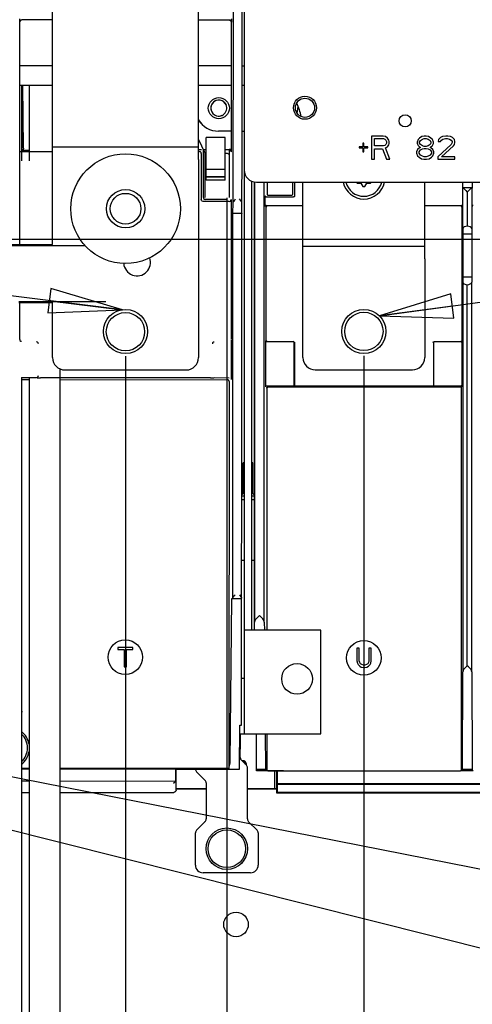
# Model space of a CAD drawing. Units: millimetres. Extents: x 0 to 594, y 0 to 420.
# Drawn here: x 275 to 305, y 295 to 359 of the extents above; entities that cross this region are included whole.
import ezdxf

# ---------------------------------------------------------------- set-up
doc = ezdxf.new("R2010")
doc.units = ezdxf.units.MM
doc.header["$LTSCALE"] = 32.67
doc.layers.get('0').update_dxf_attribs({"linetype": 'CONTINUOUS'})
for name, color, linetype in [('0004___ALL_AXES_PRT', 7, 'CONTINUOUS'), ('002___PRT_ALL_AXES', 7, 'CONTINUOUS'), ('01___PRT_ALL_DTM_PLN', 7, 'CONTINUOUS'), ('02___PRT_ALL_AXES', 7, 'CONTINUOUS'), ('CHAMFERS', 7, 'CONTINUOUS'), ('DATUM', 7, 'CONTINUOUS'), ('DRAFTS', 7, 'CONTINUOUS'), ('ECAD_CPA155260225245-ODD_I_____', 7, 'CONTINUOUS'), ('ROUNDS', 7, 'CONTINUOUS')]:
    doc.layers.add(name, color=color, linetype=linetype)
doc.styles.get("Standard").update_dxf_attribs({"font": 'txt', "width": 0.8})
doc.dimstyles.new('DIMSTYLE_2', dxfattribs={"dimtxt": 4, "dimasz": 4.8, "dimexe": 3.2, "dimexo": 1.6, "dimgap": 1, "dimtad": 0, "dimtih": 1, "dimtoh": 1, "dimdec": 0, "dimlfac": 4, "dimzin": 0, "dimdsep": 46, "dimtxsty": 'STANDARD', "dimblk": 'CLOSED', "dimblk1": 'CLOSED', "dimblk2": 'CLOSED', "dimcen": 0.09, "dimadec": 1, "dimazin": 0, "dimtp": 0.1, "dimtm": 0.1, "dimtfac": 1, "dimtdec": 0, "dimtofl": 0, "dimtmove": 0, "dimatfit": 3, "dimldrblk": 'CLOSED', "dimfxl": 1, "dimtolj": 1, "dimtzin": 0, "dimarcsym": 0})
doc.dimstyles.new('DIMSTYLE_3', dxfattribs={"dimtxt": 4, "dimasz": 4.8, "dimexe": 3.2, "dimexo": 1.6, "dimgap": 1, "dimtad": 0, "dimtih": 1, "dimtoh": 1, "dimdec": 1, "dimlfac": 4, "dimzin": 0, "dimdsep": 46, "dimtxsty": 'STANDARD', "dimblk": 'CLOSED', "dimblk1": 'CLOSED', "dimblk2": 'CLOSED', "dimcen": 0.09, "dimadec": 1, "dimazin": 0, "dimtp": 0.1, "dimtm": 0.1, "dimtfac": 1, "dimtdec": 1, "dimtofl": 0, "dimtmove": 0, "dimatfit": 3, "dimldrblk": 'CLOSED', "dimfxl": 1, "dimtolj": 1, "dimtzin": 0, "dimarcsym": 0})
doc.dimstyles.new('DIMSTYLE_4', dxfattribs={"dimtxt": 4, "dimasz": 4.8, "dimexe": 3.2, "dimexo": 1.6, "dimgap": 1, "dimtad": 0, "dimtih": 1, "dimtoh": 1, "dimdec": 1, "dimlfac": 4, "dimzin": 0, "dimdsep": 46, "dimtxsty": 'STANDARD', "dimblk": 'CLOSED', "dimblk1": 'CLOSED', "dimblk2": 'CLOSED', "dimcen": 0.09, "dimadec": 1, "dimazin": 0, "dimtp": 0.1, "dimtm": 0.1, "dimtfac": 1, "dimtdec": 1, "dimtofl": 0, "dimtmove": 0, "dimatfit": 3, "dimldrblk": 'CLOSED', "dimfxl": 1, "dimtolj": 1, "dimtzin": 0, "dimarcsym": 0})
doc.dimstyles.get("Standard").update_dxf_attribs({"dimtxt": 4, "dimasz": 4.8, "dimexe": 3.2, "dimexo": 1.6, "dimtad": 0, "dimtih": 1, "dimtoh": 1, "dimdec": 1, "dimzin": 0, "dimdsep": 46, "dimtxsty": 'STANDARD', "dimblk": 'CLOSED', "dimblk1": 'CLOSED', "dimblk2": 'CLOSED', "dimcen": 0.09, "dimadec": 1, "dimazin": 0, "dimtol": 1, "dimtp": 0.1, "dimtm": 0.1, "dimtfac": 1, "dimtdec": 1, "dimtofl": 0, "dimtmove": 0, "dimatfit": 3, "dimldrblk": 'CLOSED', "dimfxl": 1, "dimtolj": 1, "dimtzin": 0, "dimarcsym": 0})

# ---------------------------------------------------------------- blocks, each defined once
blk = doc.blocks.new('*D7')
at = {"color": 2, "linetype": 'CONTINUOUS'}
blk.add_line((267.671, 336.739), (267.671, 188.235), dxfattribs=at)
at = {"color": 2, "linetype": 'CONTINUOUS', "insert": (265.671, 179.835), "char_height": 4, "width": 16, "attachment_point": 3, "rotation": 90, "line_spacing_factor": 0.9}
blk.add_mtext('126\\P[5.0]', dxfattribs=at)
blk = doc.blocks.new('_CLOSED')
at = {"color": 0, "linetype": 'BYBLOCK'}
for p, q in [((0, 0), (-1, 0.167)), ((-1, 0.167), (-1, -0.167)), ((-1, -0.167), (0, 0)), ((-1, 0), (0, 0))]:
    blk.add_line(p, q, dxfattribs=at)
blk = doc.blocks.new('*D8')
at = {"color": 2, "linetype": 'CONTINUOUS'}
blk.add_line((282.096, 336.741), (282.096, 208.235), dxfattribs=at)
at = {"color": 2, "linetype": 'CONTINUOUS', "insert": (280.096, 199.835), "char_height": 4, "width": 16, "attachment_point": 3, "rotation": 90, "line_spacing_factor": 0.9}
blk.add_mtext('184\\P[7.2]', dxfattribs=at)
blk = doc.blocks.new('*D9')
at = {"color": 2, "linetype": 'CONTINUOUS'}
blk.add_line((297.638, 336.748), (297.638, 188.235), dxfattribs=at)
at = {"color": 2, "linetype": 'CONTINUOUS', "insert": (295.638, 186.235), "char_height": 4, "width": 16, "attachment_point": 3, "rotation": 90, "line_spacing_factor": 0.9}
blk.add_mtext('245.8\\P[9.7]', dxfattribs=at)
blk = doc.blocks.new('*D10')
at = {"color": 2, "linetype": 'CONTINUOUS'}
blk.add_line((311.138, 336.748), (311.138, 208.235), dxfattribs=at)
at = {"color": 2, "linetype": 'CONTINUOUS', "insert": (309.138, 206.235), "char_height": 4, "width": 16, "attachment_point": 3, "rotation": 90, "line_spacing_factor": 0.9}
blk.add_mtext('299.8\\P[12]', dxfattribs=at)
blk = doc.blocks.new('*D11')
at = {"color": 2, "linetype": 'CONTINUOUS'}
blk.add_line((324.638, 336.748), (324.638, 188.235), dxfattribs=at)
at = {"color": 2, "linetype": 'CONTINUOUS', "insert": (322.638, 176.635), "char_height": 4, "width": 19.2, "attachment_point": 3, "rotation": 90, "line_spacing_factor": 0.9}
blk.add_mtext('354\\P[13.9]', dxfattribs=at)

msp = doc.modelspace()

# ---------------------------------------------------------------- linework, layer by layer
at = {"color": 3, "linetype": 'CONTINUOUS'}
for p, q in [((277.333, 349.54), (277.333, 368.536)), ((286.858, 349.54), (286.858, 368.53)), ((289.689, 355.641), (289.83, 355.641)), ((289.689, 355.639), (289.83, 355.639)), ((289.686, 351.391), (289.83, 351.391)), ((289.686, 351.389), (289.83, 351.389)), ((286.858, 350.34), (277.333, 350.34)), ((289.83, 348.816), (289.83, 312.141)), ((293.669, 343.07), (293.669, 348.066)), ((301.607, 343.07), (301.607, 348.066)), ((301.607, 343.87), (293.669, 343.87)), ((289.763, 329.798), (289.83, 329.798)), ((289.83, 329.79), (289.763, 329.79)), ((289.83, 329.789), (289.763, 329.789)), ((289.83, 329.781), (289.763, 329.781)), ((290.305, 329.798), (290.388, 329.798)), ((290.388, 329.79), (290.305, 329.79)), ((290.388, 329.789), (290.305, 329.789)), ((290.388, 329.781), (290.305, 329.781)), ((294.83, 318.891), (289.83, 318.891)), ((294.83, 312.141), (294.83, 318.891)), ((289.665, 315.766), (289.83, 315.766)), ((289.58, 312.141), (294.83, 312.141))]:
    msp.add_line(p, q, dxfattribs=at)
at = {"color": 7, "linetype": 'CONTINUOUS'}
for p, q in [((289.124, 346.754), (289.137, 368.528)), ((289.664, 312.714), (289.696, 368.528)), ((275.193, 350.061), (275.198, 358.51)), ((275.195, 358.607), (275.195, 358.701)), ((275.195, 358.549), (275.195, 358.607)), ((275.196, 358.52), (275.195, 358.549)), ((277.333, 358.633), (275.321, 358.635)), ((288.879, 358.627), (286.858, 358.628)), ((288.996, 350.053), (289.001, 358.501)), ((275.195, 354.391), (277.333, 354.391)), ((275.3, 354.391), (275.3, 349.46)), ((275.376, 350.338), (275.378, 354.391)), ((275.437, 350.276), (275.388, 354.391)), ((275.8, 354.391), (275.8, 349.459)), ((286.858, 354.391), (288.999, 354.391)), ((289.688, 354.391), (289.83, 354.391)), ((287.291, 349.952), (286.858, 350.868)), ((298.142, 351.066), (298.142, 349.566)), ((298.892, 351.066), (298.142, 351.066)), ((298.33, 350.428), (298.33, 350.906)), ((298.33, 350.906), (298.923, 350.906)), ((299.048, 351.034), (298.892, 351.066)), ((298.923, 350.906), (299.017, 350.875)), ((299.017, 350.875), (299.08, 350.811)), ((299.173, 350.938), (299.048, 351.034)), ((299.08, 350.811), (299.111, 350.715)), ((299.267, 350.811), (299.173, 350.938)), ((299.298, 350.715), (299.267, 350.811)), ((301.173, 350.843), (301.111, 350.683)), ((301.267, 350.938), (301.173, 350.843)), ((301.423, 351.034), (301.267, 350.938)), ((301.33, 350.779), (301.455, 350.875)), ((301.58, 351.066), (301.423, 351.034)), ((301.455, 350.875), (301.58, 350.906)), ((301.705, 351.066), (301.58, 351.066)), ((301.58, 350.906), (301.705, 350.906)), ((301.861, 351.034), (301.705, 351.066)), ((301.705, 350.906), (301.83, 350.875)), ((301.83, 350.875), (301.955, 350.779)), ((302.017, 350.938), (301.861, 351.034)), ((302.111, 350.843), (302.017, 350.938)), ((302.173, 350.683), (302.111, 350.843)), ((302.517, 350.843), (302.486, 350.715)), ((302.642, 350.97), (302.517, 350.843)), ((302.767, 351.034), (302.642, 350.97)), ((302.642, 350.715), (302.705, 350.811)), ((302.705, 350.811), (302.798, 350.875)), ((302.986, 351.066), (302.767, 351.034)), ((302.798, 350.875), (302.955, 350.906)), ((302.955, 350.906), (303.08, 350.906)), ((303.111, 351.066), (302.986, 351.066)), ((303.08, 350.906), (303.236, 350.875)), ((303.298, 351.034), (303.111, 351.066)), ((303.236, 350.875), (303.33, 350.811)), ((303.423, 350.97), (303.298, 351.034)), ((303.33, 350.811), (303.392, 350.715)), ((303.548, 350.843), (303.423, 350.97)), ((303.58, 350.715), (303.548, 350.843)), ((275.314, 350.149), (275.8, 350.149)), ((286.858, 350.196), (287.044, 350.196)), ((287.172, 350.205), (287.349, 350.205)), ((287.173, 347.076), (287.174, 350.2)), ((288.599, 350.204), (288.845, 350.204)), ((288.996, 350.205), (288.845, 350.205)), ((288.845, 350.204), (288.848, 349.828)), ((288.845, 350.204), (288.996, 350.053)), ((297.33, 350.364), (297.33, 350.3)), ((297.58, 350.364), (297.33, 350.364)), ((297.33, 350.3), (297.58, 350.3)), ((297.58, 350.619), (297.58, 350.364)), ((297.642, 350.619), (297.58, 350.619)), ((297.58, 350.3), (297.58, 350.045)), ((297.642, 350.364), (297.642, 350.619)), ((297.892, 350.364), (297.642, 350.364)), ((297.642, 350.045), (297.642, 350.3)), ((297.642, 350.3), (297.892, 350.3)), ((297.892, 350.3), (297.892, 350.364)), ((298.923, 350.428), (298.33, 350.428)), ((298.33, 349.566), (298.33, 350.236)), ((298.33, 350.236), (298.861, 350.236)), ((298.861, 350.236), (299.111, 349.566)), ((299.017, 350.46), (298.923, 350.428)), ((299.08, 350.523), (299.017, 350.46)), ((299.048, 350.3), (299.173, 350.364)), ((299.33, 349.566), (299.048, 350.3)), ((299.111, 350.619), (299.08, 350.523)), ((299.111, 350.715), (299.111, 350.619)), ((299.173, 350.364), (299.267, 350.492)), ((299.267, 350.492), (299.298, 350.587)), ((299.298, 350.587), (299.298, 350.715)), ((301.142, 350.204), (301.08, 350.045)), ((301.111, 350.683), (301.111, 350.587)), ((301.111, 350.587), (301.173, 350.46)), ((301.267, 350.3), (301.142, 350.204)), ((301.173, 350.46), (301.267, 350.364)), ((301.236, 350.045), (301.33, 350.172)), ((301.267, 350.683), (301.33, 350.779)), ((301.267, 350.619), (301.267, 350.683)), ((301.33, 350.523), (301.267, 350.619)), ((301.267, 350.364), (301.33, 350.332)), ((301.33, 350.332), (301.267, 350.3)), ((301.455, 350.428), (301.33, 350.523)), ((301.33, 350.172), (301.455, 350.236)), ((301.58, 350.396), (301.455, 350.428)), ((301.455, 350.236), (301.58, 350.268)), ((301.705, 350.396), (301.58, 350.396)), ((301.58, 350.268), (301.705, 350.268)), ((301.83, 350.428), (301.705, 350.396)), ((301.705, 350.268), (301.83, 350.236)), ((301.955, 350.523), (301.83, 350.428)), ((301.83, 350.236), (301.955, 350.172)), ((301.955, 350.779), (302.017, 350.683)), ((302.017, 350.619), (301.955, 350.523)), ((301.955, 350.332), (302.017, 350.364)), ((302.017, 350.3), (301.955, 350.332)), ((301.955, 350.172), (302.048, 350.045)), ((302.017, 350.683), (302.017, 350.619)), ((302.017, 350.364), (302.111, 350.46)), ((302.142, 350.204), (302.017, 350.3)), ((302.111, 350.46), (302.173, 350.587)), ((302.205, 350.045), (302.142, 350.204)), ((302.173, 350.587), (302.173, 350.683)), ((303.33, 350.523), (302.455, 349.726)), ((302.486, 350.715), (302.642, 350.715)), ((302.705, 349.726), (303.486, 350.428)), ((303.392, 350.651), (303.33, 350.523)), ((303.392, 350.715), (303.392, 350.651)), ((303.486, 350.428), (303.548, 350.523)), ((303.548, 350.523), (303.58, 350.651)), ((303.58, 350.651), (303.58, 350.715)), ((275.193, 350.061), (275.198, 350.072)), ((275.194, 344), (275.198, 350.061)), ((275.261, 350.072), (275.323, 350.073)), ((275.323, 350.073), (277.333, 350.071)), ((286.858, 350.066), (286.914, 350.066)), ((287.038, 349.941), (287.037, 346.941)), ((287.298, 347.076), (287.299, 349.952)), ((287.299, 349.952), (287.349, 349.952)), ((288.599, 349.952), (288.723, 349.952)), ((288.848, 349.828), (288.847, 347.076)), ((297.58, 350.045), (297.642, 350.045)), ((298.142, 349.566), (298.33, 349.566)), ((299.111, 349.566), (299.33, 349.566)), ((301.08, 350.045), (301.08, 349.949)), ((301.08, 349.949), (301.142, 349.789)), ((301.142, 349.789), (301.236, 349.694)), ((301.236, 349.949), (301.236, 350.045)), ((301.33, 349.821), (301.236, 349.949)), ((301.236, 349.694), (301.392, 349.598)), ((301.455, 349.758), (301.33, 349.821)), ((301.392, 349.598), (301.548, 349.566)), ((301.58, 349.726), (301.455, 349.758)), ((301.548, 349.566), (301.736, 349.566)), ((301.705, 349.726), (301.58, 349.726)), ((301.83, 349.758), (301.705, 349.726)), ((301.736, 349.566), (301.892, 349.598)), ((301.955, 349.821), (301.83, 349.758)), ((301.892, 349.598), (302.048, 349.694)), ((302.048, 349.949), (301.955, 349.821)), ((302.048, 350.045), (302.048, 349.949)), ((302.048, 349.694), (302.142, 349.789)), ((302.142, 349.789), (302.205, 349.949)), ((302.205, 349.949), (302.205, 350.045)), ((302.455, 349.726), (302.455, 349.566)), ((302.455, 349.566), (303.58, 349.566)), ((303.58, 349.726), (302.705, 349.726)), ((303.58, 349.566), (303.58, 349.726)), ((290.305, 348.142), (290.305, 318.891)), ((297.193, 348.004), (297.439, 348.004)), ((297.439, 348.004), (297.563, 347.79)), ((297.713, 347.79), (297.836, 348.004)), ((297.836, 348.004), (298.083, 348.004)), ((288.722, 346.951), (287.298, 346.951)), ((288.984, 346.938), (288.978, 337.822)), ((288.858, 346.815), (287.162, 346.816)), ((289.1, 346.012), (289.124, 346.741)), ((289.124, 346.741), (289.124, 346.754)), ((289.684, 346.753), (289.672, 346.788)), ((289.085, 320.973), (289.1, 346.012)), ((289.25, 346.051), (289.533, 346.051)), ((304.094, 344.698), (304.094, 341.898)), ((304.096, 344.698), (304.68, 344.698)), ((304.682, 344.698), (304.682, 341.898)), ((270.322, 343.948), (279.446, 343.948)), ((270.374, 344), (277.333, 344)), ((304.096, 341.898), (304.68, 341.898)), ((280.8, 340.28), (275.134, 340.28)), ((275.134, 340.228), (277.333, 340.228)), ((275.191, 337.83), (275.192, 340.228)), ((275.191, 337.83), (275.208, 337.767)), ((288.99, 337.585), (288.989, 335.426)), ((304.056, 334.732), (304.056, 337.739)), ((277.8, 335.924), (277.8, 290.001)), ((275.3, 335.344), (275.3, 284.098)), ((275.309, 335.344), (276.296, 335.344)), ((275.376, 335.211), (275.8, 335.21)), ((275.8, 335.344), (275.8, 290.001)), ((276.476, 335.333), (276.551, 335.333)), ((287.628, 335.326), (276.551, 335.333)), ((277.8, 335.209), (288.728, 335.203)), ((287.883, 335.337), (288.862, 335.336)), ((288.853, 335.078), (288.836, 335.141)), ((288.853, 335.078), (288.838, 309.884)), ((288.925, 310.298), (289.024, 320.951)), ((289.024, 320.951), (289.668, 320.951)), ((289.085, 320.973), (289.097, 321.009)), ((281.584, 317.758), (281.584, 317.625)), ((282.574, 317.758), (281.584, 317.758)), ((281.584, 317.625), (282.001, 317.625)), ((282.001, 317.625), (282, 316.508)), ((282.156, 316.508), (282.157, 317.625)), ((282.157, 317.625), (282.574, 317.625)), ((282.574, 317.625), (282.574, 317.758)), ((297.188, 317.709), (297.188, 316.884)), ((297.344, 317.709), (297.188, 317.709)), ((297.344, 316.884), (297.344, 317.709)), ((297.969, 317.709), (297.969, 316.884)), ((298.125, 317.709), (297.969, 317.709)), ((298.125, 316.884), (298.125, 317.709)), ((297.188, 316.884), (297.214, 316.751)), ((297.37, 316.778), (297.344, 316.884)), ((297.969, 316.884), (297.943, 316.778)), ((298.099, 316.751), (298.125, 316.884)), ((282, 316.508), (282.156, 316.508)), ((297.214, 316.751), (297.266, 316.645)), ((297.266, 316.645), (297.37, 316.538)), ((297.422, 316.698), (297.37, 316.778)), ((297.37, 316.538), (297.474, 316.485)), ((297.5, 316.645), (297.422, 316.698)), ((297.474, 316.485), (297.605, 316.459)), ((297.605, 316.618), (297.5, 316.645)), ((297.709, 316.618), (297.605, 316.618)), ((297.605, 316.459), (297.709, 316.459)), ((297.813, 316.645), (297.709, 316.618)), ((297.709, 316.459), (297.839, 316.485)), ((297.891, 316.698), (297.813, 316.645)), ((297.839, 316.485), (297.943, 316.538)), ((297.943, 316.778), (297.891, 316.698)), ((297.943, 316.538), (298.047, 316.645)), ((298.047, 316.645), (298.099, 316.751)), ((275.363, 313.572), (275.3, 313.572)), ((289.537, 309.84), (289.539, 312.714)), ((289.539, 312.714), (289.664, 312.714)), ((275.8, 309.887), (275.3, 309.888)), ((275.3, 309.861), (275.8, 309.861)), ((288.713, 309.88), (277.8, 309.886)), ((277.8, 309.86), (285.374, 309.855)), ((285.373, 309.066), (285.374, 309.855)), ((285.387, 309.842), (285.374, 309.855)), ((285.386, 308.467), (285.387, 309.842)), ((285.387, 309.842), (289.537, 309.84)), ((288.838, 309.884), (288.923, 310.224)), ((291.985, 309.731), (291.985, 308.898)), ((303.982, 309.738), (303.951, 309.738)), ((275.3, 309.072), (275.8, 309.072)), ((277.8, 309.071), (285.373, 309.066)), ((285.226, 308.919), (285.373, 309.066)), ((291.985, 308.898), (330.103, 308.898)), ((291.985, 308.898), (292.012, 308.871)), ((292.012, 308.334), (292.012, 308.871)), ((292.012, 308.871), (330.077, 308.871)), ((275.3, 308.322), (275.8, 308.322)), ((277.8, 308.321), (285.235, 308.316)), ((285.297, 308.333), (285.235, 308.316)), ((285.323, 308.353), (285.297, 308.333)), ((285.349, 308.379), (285.323, 308.353)), ((292.012, 308.334), (330.077, 308.334))]:
    msp.add_line(p, q, dxfattribs=at)
for points in [[(275.196, 358.51), (275.213, 358.572), (275.259, 358.618), (275.321, 358.635)], [(275.196, 358.51), (275.196, 358.512), (275.196, 358.52)], [(275.323, 358.635), (275.26, 358.618), (275.214, 358.572), (275.198, 358.51)], [(289.001, 358.501), (288.984, 358.564), (288.939, 358.61), (288.876, 358.627)], [(288.879, 358.627), (288.942, 358.61), (288.988, 358.564), (289.004, 358.501)], [(289.007, 358.714), (289.006, 358.646), (289.006, 358.614), (289.006, 358.583), (289.006, 358.553), (289.005, 358.527), (289.005, 358.508), (289.004, 358.501)], [(275.313, 350.23), (275.359, 350.275), (275.376, 350.338)], [(275.314, 350.149), (275.351, 350.156), (275.384, 350.172)], [(275.437, 350.276), (275.431, 350.235), (275.413, 350.2), (275.384, 350.172)], [(287.17, 350.209), (287.17, 350.138), (287.169, 350.071)], [(275.198, 350.072), (275.215, 350.072), (275.261, 350.072)], [(287.038, 349.941), (287.022, 350.003), (286.976, 350.049), (286.914, 350.066)], [(288.723, 349.952), (288.771, 349.942), (288.811, 349.916), (288.838, 349.876), (288.848, 349.828)], [(287.162, 346.816), (287.099, 346.832), (287.053, 346.878), (287.037, 346.941)], [(287.173, 347.076), (287.19, 347.013), (287.236, 346.967), (287.298, 346.951)], [(288.857, 346.815), (288.93, 346.837), (288.971, 346.885), (288.984, 346.938)], [(289.124, 346.754), (289.136, 346.789), (289.169, 346.842), (289.216, 346.907), (289.274, 346.982)], [(289.672, 346.788), (289.639, 346.841), (289.592, 346.906), (289.534, 346.982)], [(289.1, 346.012), (289.112, 346.027), (289.145, 346.04), (289.193, 346.048), (289.25, 346.051)], [(289.533, 346.051), (289.59, 346.048), (289.638, 346.04), (289.671, 346.027), (289.683, 346.011)], [(275.208, 337.767), (275.255, 337.721), (275.316, 337.705)], [(276.422, 337.54), (276.405, 337.603), (276.358, 337.649), (276.297, 337.665)], [(287.884, 337.658), (287.821, 337.641), (287.775, 337.595), (287.759, 337.533)], [(288.988, 337.783), (288.988, 337.776), (288.989, 337.763), (288.989, 337.745), (288.989, 337.724)], [(288.989, 337.724), (288.99, 337.669), (288.99, 337.631), (288.99, 337.585)], [(303.993, 337.679), (304.029, 337.69), (304.05, 337.713), (304.056, 337.739)], [(276.296, 335.344), (276.359, 335.361), (276.405, 335.407), (276.421, 335.469)], [(288.989, 335.426), (288.989, 335.359), (288.988, 335.327), (288.988, 335.295), (288.988, 335.264), (288.987, 335.237), (288.987, 335.219), (288.987, 335.211)], [(276.335, 335.334), (276.404, 335.333), (276.476, 335.333)], [(287.628, 335.326), (287.702, 335.326), (287.775, 335.327), (287.844, 335.327)], [(288.836, 335.141), (288.789, 335.187), (288.728, 335.203)], [(304.056, 334.732), (304.05, 334.759), (304.029, 334.783), (303.993, 334.794)], [(289.084, 320.951), (289.084, 320.957), (289.085, 320.973)], [(289.097, 321.009), (289.13, 321.061), (289.177, 321.126), (289.235, 321.201)], [(289.519, 321.201), (289.577, 321.125), (289.624, 321.06), (289.657, 321.008), (289.668, 320.972)], [(288.838, 309.884), (288.821, 309.882), (288.775, 309.88), (288.713, 309.88)], [(288.923, 310.224), (288.924, 310.234), (288.924, 310.259), (288.925, 310.298)], [(304.013, 309.738), (304.005, 309.738), (303.982, 309.738)], [(285.386, 308.467), (285.369, 308.405), (285.349, 308.379)], [(285.349, 308.379), (285.323, 308.359), (285.261, 308.343)]]:
    msp.add_lwpolyline(points, dxfattribs=at)
for centre, radius in [((282.091, 338.331), 1.25), ((297.638, 338.348), 1.25), ((288.7, 304.657), 1.225)]:
    msp.add_circle(centre, radius, dxfattribs=at)
at = {"color": 3, "linetype": 'CONTINUOUS'}
msp.add_arc((289.294, 351.37), 4.375, 12.83297, 25.00132, dxfattribs=at)
at = {"color": 7, "linetype": 'CONTINUOUS'}
for centre, radius, start, end in [((297.638, 348.348), 1.375, 191.84558, 348.15442), ((297.638, 348.348), 1.2, 193.6098, 346.3902), ((297.638, 348.348), 0.562, 210.06239, 217.66989), ((297.638, 348.348), 0.562, 262.33011, 277.66989), ((297.638, 348.348), 0.562, 322.33011, 329.93761), ((274.475, 311.223), 1.225, 312.49943, 47.50057)]:
    msp.add_arc(centre, radius, start, end, dxfattribs=at)
at = {"layer": '0004___ALL_AXES_PRT', "color": 3, "linetype": 'CONTINUOUS'}
for p, q in [((287.349, 348.408), (287.349, 350.986)), ((288.599, 350.986), (287.349, 350.986)), ((287.349, 348.397), (287.349, 350.984)), ((288.599, 350.984), (287.349, 350.984)), ((288.599, 350.975), (287.349, 350.975)), ((288.599, 348.408), (288.599, 350.986)), ((288.599, 348.397), (288.599, 350.984)), ((288.599, 348.902), (287.349, 348.902)), ((288.599, 348.9), (287.349, 348.9)), ((288.599, 348.891), (287.349, 348.891)), ((288.599, 348.408), (287.349, 348.408)), ((288.599, 348.405), (287.349, 348.405)), ((288.599, 348.397), (287.349, 348.397)), ((289.58, 312.141), (289.58, 311.141))]:
    msp.add_line(p, q, dxfattribs=at)
at = {"layer": '0004___ALL_AXES_PRT', "color": 7, "linetype": 'CONTINUOUS'}
for p, q in [((287.349, 348.207), (287.349, 348.408)), ((287.349, 348.196), (287.349, 348.397)), ((288.599, 348.207), (288.599, 348.408)), ((288.599, 348.196), (288.599, 348.397)), ((288.599, 348.207), (287.349, 348.207)), ((288.599, 348.205), (287.349, 348.205)), ((288.599, 348.196), (287.349, 348.196))]:
    msp.add_line(p, q, dxfattribs=at)
at = {"layer": '0004___ALL_AXES_PRT', "color": 3, "linetype": 'CONTINUOUS'}
for centre, radius in [((288.18, 352.891), 0.688), ((288.18, 352.889), 0.688), ((282.096, 338.341), 1.438), ((297.638, 338.348), 1.438), ((293.28, 315.716), 1), ((289.3, 299.723), 0.8)]:
    msp.add_circle(centre, radius, dxfattribs=at)
at = {"layer": '0004___ALL_AXES_PRT', "color": 7, "linetype": 'CONTINUOUS'}
for centre, radius in [((293.798, 352.916), 0.75), ((300.33, 352.066), 0.394)]:
    msp.add_circle(centre, radius, dxfattribs=at)
at = {"layer": '0004___ALL_AXES_PRT', "color": 3, "linetype": 'CONTINUOUS'}
for centre, radius, start, end in [((288.18, 352.891), 0.525, 21.33174, 201.3489), ((288.18, 352.889), 0.525, 20.04152, 199.02737), ((288.18, 352.898), 0.525, 180, 295.37407), ((288.175, 352.898), 0.525, 244.62691, 42.438), ((282.846, 342.841), 0.875, 184.59296, 19.7832)]:
    msp.add_arc(centre, radius, start, end, dxfattribs=at)
at = {"layer": '002___PRT_ALL_AXES', "color": 7, "linetype": 'CONTINUOUS'}
for centre, radius in [((293.798, 352.916), 0.625), ((293.798, 352.914), 0.625), ((282.096, 346.341), 3.575), ((282.096, 346.341), 1.25), ((297.638, 317.084), 1.125)]:
    msp.add_circle(centre, radius, dxfattribs=at)
at = {"layer": '01___PRT_ALL_DTM_PLN', "color": 2, "linetype": 'CONTINUOUS'}
for p, q in [((288.7, 347.039), (288.7, 257.897)), ((332.601, 344.329), (244.8, 344.329))]:
    msp.add_line(p, q, dxfattribs=at)
at = {"layer": '02___PRT_ALL_AXES', "color": 7, "linetype": 'CONTINUOUS'}
for centre, radius in [((282.079, 317.133), 1.125), ((288.7, 304.657), 1.35)]:
    msp.add_circle(centre, radius, dxfattribs=at)
for start, end in [(10.47057, 52.22852), (307.77148, 349.52943)]:
    msp.add_arc((274.475, 311.223), 1.35, start, end, dxfattribs=at)
at = {"layer": 'CHAMFERS', "color": 3, "linetype": 'CONTINUOUS'}
for p, q in [((289.763, 327.789), (289.763, 329.798)), ((290.388, 327.789), (290.388, 329.798)), ((289.672, 327.707), (289.763, 327.798)), ((289.672, 327.698), (289.763, 327.789)), ((290.388, 327.798), (290.518, 327.667)), ((290.388, 327.789), (290.518, 327.658))]:
    msp.add_line(p, q, dxfattribs=at)
at = {"layer": 'DATUM', "color": 7, "linetype": 'CONTINUOUS'}
msp.add_circle((282.096, 346.341), 1, dxfattribs=at)
at = {"layer": 'DRAFTS', "color": 7, "linetype": 'CONTINUOUS'}
for p, q in [((293.295, 352.544), (293.351, 352.999)), ((291.322, 348.066), (291.322, 347.285)), ((293.013, 347.285), (293.013, 348.066)), ((304.081, 348.066), (304.081, 347.673)), ((304.694, 348.066), (304.694, 347.673)), ((291.955, 309.723), (290.638, 309.723)), ((291.95, 309.723), (291.985, 309.731)), ((291.955, 308.277), (291.955, 309.723)), ((292.398, 309.731), (291.985, 309.731)), ((304.763, 309.731), (304.013, 309.731)), ((291.955, 308.273), (292.012, 308.334)), ((330.134, 308.277), (291.955, 308.277))]:
    msp.add_line(p, q, dxfattribs=at)
at = {"layer": 'ECAD_CPA155260225245-ODD_I_____', "color": 7, "linetype": 'CONTINUOUS'}
for p, q in [((289.672, 327.634), (289.83, 327.634)), ((289.83, 327.384), (289.672, 327.384)), ((290.305, 327.634), (290.513, 327.634)), ((290.513, 327.384), (290.305, 327.384)), ((289.67, 323.459), (289.83, 323.459)), ((290.305, 323.459), (290.513, 323.459)), ((289.734, 310.391), (289.68, 310.39)), ((289.985, 310.094), (289.985, 310.141)), ((291.8, 309.723), (291.8, 308.548))]:
    msp.add_line(p, q, dxfattribs=at)
for centre, start, end in [((289.735, 310.141), 0.16164, 90.16164), ((289.675, 310.109), 9.71381, 80.31542)]:
    msp.add_arc(centre, 0.25, start, end, dxfattribs=at)
at = {"layer": 'ROUNDS', "color": 7, "linetype": 'CONTINUOUS'}
for p, q in [((289.83, 368.528), (289.83, 348.866)), ((290.305, 348.142), (290.305, 318.891)), ((290.513, 318.891), (290.513, 348.081)), ((290.518, 319.41), (290.518, 348.081)), ((290.63, 348.066), (321.936, 348.066)), ((291.143, 319.413), (291.143, 348.066)), ((293.122, 348.066), (293.122, 347.176)), ((304.073, 347.673), (304.073, 346.49)), ((304.099, 347.702), (304.081, 347.673)), ((304.099, 345.03), (304.099, 347.702)), ((304.099, 347.702), (304.1, 347.702)), ((304.676, 347.702), (304.1, 347.702)), ((304.661, 347.69), (304.676, 347.702)), ((304.676, 347.702), (304.676, 347.702)), ((304.677, 347.702), (304.677, 345.03)), ((304.677, 347.702), (304.694, 347.673)), ((304.703, 346.49), (304.703, 347.673)), ((291.212, 346.49), (291.212, 347.176)), ((291.275, 347.114), (293.059, 347.114)), ((291.384, 347.223), (292.95, 347.223)), ((304.388, 347.426), (304.388, 345.203)), ((291.26, 346.442), (291.252, 346.411)), ((291.252, 346.411), (291.252, 337.783)), ((291.275, 346.551), (293.669, 346.551)), ((301.607, 346.551), (304.011, 346.551)), ((304.042, 346.442), (304.05, 346.411)), ((304.05, 337.783), (304.05, 346.411)), ((304.099, 345.03), (304.096, 344.698)), ((304.677, 345.03), (304.68, 344.698)), ((304.096, 341.898), (304.099, 341.565)), ((304.68, 341.898), (304.677, 341.565)), ((304.099, 341.565), (304.099, 316.169)), ((304.388, 316.575), (304.388, 341.392)), ((304.677, 316.169), (304.677, 341.565)), ((291.241, 334.732), (291.241, 337.741)), ((291.283, 337.729), (291.314, 337.72)), ((293.032, 337.679), (291.304, 337.679)), ((293.032, 337.679), (293.073, 337.72)), ((293.094, 334.857), (293.094, 337.616)), ((293.136, 334.846), (293.136, 337.658)), ((302.182, 337.616), (302.14, 337.658)), ((302.182, 337.616), (302.182, 334.857)), ((303.994, 337.679), (302.244, 337.679)), ((304.047, 337.767), (304.05, 337.783)), ((291.304, 334.794), (293.032, 334.794)), ((293.081, 334.783), (293.073, 334.784)), ((293.098, 334.783), (293.081, 334.783)), ((302.124, 334.783), (302.078, 334.783)), ((302.244, 334.794), (303.994, 334.794)), ((291.312, 334.661), (291.312, 318.891)), ((291.344, 334.715), (291.375, 334.723)), ((303.951, 334.723), (291.375, 334.723)), ((303.97, 334.72), (303.951, 334.723)), ((304.013, 309.738), (304.013, 334.661)), ((290.604, 319.631), (290.828, 319.855)), ((291.052, 319.631), (290.831, 319.852)), ((291.143, 319.413), (291.148, 318.891)), ((304.066, 309.91), (304.099, 316.169)), ((304.677, 316.169), (304.709, 309.91)), ((290.638, 309.723), (290.638, 312.141)), ((291.207, 312.141), (291.226, 309.918)), ((291.312, 312.141), (291.312, 309.738)), ((291.228, 309.823), (290.638, 309.823)), ((291.312, 309.738), (291.228, 309.823)), ((304.013, 309.738), (304.065, 309.825)), ((304.71, 309.825), (304.065, 309.825)), ((304.763, 309.738), (304.71, 309.825)), ((291.375, 309.738), (303.951, 309.738))]:
    msp.add_line(p, q, dxfattribs=at)
at = {"layer": 'ROUNDS', "color": 3, "linetype": 'CONTINUOUS'}
for p, q in [((277.333, 355.641), (275.196, 355.641)), ((277.333, 355.639), (275.196, 355.639)), ((288.999, 355.641), (286.858, 355.641)), ((288.999, 355.639), (286.858, 355.639)), ((275.3, 354.196), (275.378, 354.196)), ((275.378, 354.189), (275.3, 354.189)), ((288.997, 351.391), (288.15, 351.391)), ((288.997, 351.389), (288.15, 351.389)), ((277.333, 344), (277.333, 349.54)), ((286.858, 349.54), (286.858, 336.641)), ((289.83, 348.814), (289.83, 318.891)), ((293.669, 336.648), (293.669, 343.07)), ((301.607, 343.07), (301.607, 336.648)), ((277.333, 336.641), (277.333, 340.228)), ((278.133, 335.841), (286.058, 335.841)), ((294.469, 335.848), (300.807, 335.848)), ((289.58, 310.595), (289.58, 311.141)), ((289.977, 310.093), (289.653, 310.418)), ((290.05, 306.595), (290.05, 309.917)), ((286.724, 309.668), (287.277, 309.114)), ((287.35, 308.548), (285.386, 308.548)), ((287.35, 308.539), (285.386, 308.539)), ((287.35, 308.937), (287.35, 306.595)), ((291.955, 308.548), (290.05, 308.548)), ((291.955, 308.539), (290.05, 308.539)), ((287.277, 306.418), (286.724, 305.864)), ((290.677, 305.864), (290.124, 306.418)), ((286.65, 303.591), (286.65, 305.687)), ((290.75, 305.687), (290.75, 303.591)), ((290.25, 303.091), (287.15, 303.091))]:
    msp.add_line(p, q, dxfattribs=at)
at = {"layer": 'ROUNDS', "color": 7, "linetype": 'CONTINUOUS'}
for points in [[(304.1, 347.702), (304.116, 347.689), (304.157, 347.65)], [(304.157, 347.65), (304.219, 347.591), (304.296, 347.516), (304.388, 347.426)], [(304.388, 347.426), (304.48, 347.516), (304.559, 347.593), (304.621, 347.652), (304.661, 347.69)], [(291.212, 347.176), (291.217, 347.153), (291.23, 347.133), (291.25, 347.119), (291.275, 347.114)], [(293.122, 347.176), (293.113, 347.145), (293.09, 347.122), (293.059, 347.114)], [(291.275, 346.551), (291.25, 346.546), (291.23, 346.532), (291.217, 346.512), (291.212, 346.49)], [(291.314, 346.474), (291.283, 346.465), (291.26, 346.442)], [(303.987, 346.474), (304.019, 346.465), (304.042, 346.442)], [(304.073, 346.49), (304.069, 346.512), (304.056, 346.532), (304.036, 346.546), (304.011, 346.551)], [(304.765, 346.551), (304.74, 346.546), (304.72, 346.532), (304.707, 346.512), (304.703, 346.49)], [(304.388, 345.203), (304.284, 345.19), (304.192, 345.155), (304.125, 345.099), (304.099, 345.03)], [(304.677, 345.03), (304.651, 345.099), (304.584, 345.155), (304.491, 345.19), (304.388, 345.203)], [(304.099, 341.565), (304.125, 341.496), (304.192, 341.44), (304.284, 341.406), (304.388, 341.392)], [(304.388, 341.392), (304.491, 341.406), (304.584, 341.44), (304.651, 341.496), (304.677, 341.565)], [(291.304, 337.679), (291.273, 337.687), (291.25, 337.71), (291.241, 337.741)], [(291.252, 337.783), (291.26, 337.752), (291.283, 337.729)], [(293.094, 337.616), (293.086, 337.648), (293.063, 337.67), (293.032, 337.679)], [(302.244, 337.679), (302.213, 337.67), (302.19, 337.648), (302.182, 337.616)], [(303.987, 337.72), (304.003, 337.723), (304.018, 337.729), (304.031, 337.739), (304.041, 337.752), (304.047, 337.767)], [(291.241, 334.732), (291.25, 334.763), (291.273, 334.786), (291.304, 334.794)], [(293.032, 334.794), (293.063, 334.802), (293.086, 334.825), (293.094, 334.857)], [(302.078, 334.783), (293.173, 334.783), (293.147, 334.783), (293.121, 334.783), (293.098, 334.783)], [(302.202, 334.784), (302.198, 334.783), (302.184, 334.783), (302.159, 334.783), (302.124, 334.783)], [(302.182, 334.857), (302.19, 334.825), (302.213, 334.802), (302.244, 334.794)], [(291.312, 334.661), (291.321, 334.692), (291.344, 334.715)], [(304.013, 334.661), (304.01, 334.68), (304.001, 334.697), (303.987, 334.711), (303.97, 334.72)], [(290.604, 319.631), (290.556, 319.568), (290.524, 319.493), (290.513, 319.41)], [(291.143, 319.413), (291.131, 319.495), (291.1, 319.569), (291.052, 319.631)], [(304.191, 316.383), (304.143, 316.323), (304.111, 316.251), (304.099, 316.169)], [(304.388, 316.575), (304.314, 316.503), (304.247, 316.438), (304.191, 316.383)], [(304.585, 316.383), (304.528, 316.438), (304.462, 316.503), (304.388, 316.575)], [(304.677, 316.169), (304.665, 316.251), (304.633, 316.323), (304.585, 316.383)], [(291.226, 309.918), (291.227, 309.867), (291.227, 309.834), (291.228, 309.823)], [(304.065, 309.825), (304.066, 309.836), (304.066, 309.864), (304.066, 309.91)], [(304.709, 309.91), (304.71, 309.864), (304.71, 309.836), (304.71, 309.825)], [(291.375, 309.738), (291.344, 309.738), (291.321, 309.738), (291.312, 309.738)]]:
    msp.add_lwpolyline(points, dxfattribs=at)
at = {"layer": 'ROUNDS', "color": 3, "linetype": 'CONTINUOUS'}
for centre, radius, start, end in [((288.15, 352.891), 1.5, 210.43014, 270), ((288.15, 352.889), 1.5, 210.43014, 270), ((278.133, 336.641), 0.8, 180, 270), ((286.058, 336.641), 0.8, 270, 360), ((294.469, 336.648), 0.8, 180, 270), ((300.807, 336.648), 0.8, 270, 360), ((289.83, 310.595), 0.25, 180, 225), ((286.9, 309.845), 0.25, 180, 225), ((289.8, 309.917), 0.25, 0, 45), ((287.1, 308.937), 0.25, 0, 45), ((287.1, 306.595), 0.25, 315, 360), ((290.3, 306.595), 0.25, 180, 225), ((286.9, 305.687), 0.25, 135, 180), ((290.5, 305.687), 0.25, 0, 45), ((287.15, 303.591), 0.5, 180, 270), ((290.25, 303.591), 0.5, 270, 360)]:
    msp.add_arc(centre, radius, start, end, dxfattribs=at)
at = {"layer": 'ROUNDS', "color": 7, "linetype": 'CONTINUOUS'}
for centre, radius, start, end in [((290.63, 348.866), 0.8, 180, 270), ((291.384, 347.285), 0.0625, 180, 270), ((292.95, 347.285), 0.0625, 270, 360)]:
    msp.add_arc(centre, radius, start, end, dxfattribs=at)

# ---------------------------------------------------------------- dimensions: what is measured, and where the dimension line sits
at = {"color": 2, "linetype": 'CONTINUOUS'}
for feature_location, offset, origin, dimstyle, picture, middle in [((297.638, 336.748), (0, -148.513), (236.2, 338.348), 'DIMSTYLE_3', '*D9', (300.638, 178.235)), ((311.138, 336.748), (0, -128.513), (236.2, 338.348), 'DIMSTYLE_4', '*D10', (314.138, 198.235)), ((324.638, 336.748), (0, -148.513), (236.2, 338.348), 'DIMSTYLE_2', '*D11', (327.638, 176.635)), ((282.096, 336.741), (0, -128.506), (236.2, 338.341), 'DIMSTYLE_2', '*D8', (285.096, 198.235)), ((267.671, 336.739), (0, -148.504), (236.2, 338.339), 'DIMSTYLE_2', '*D7', (270.671, 178.235))]:
    dim = msp.add_ordinate_dim(feature_location=feature_location, offset=offset, dtype=1, origin=origin, text='<>\\P[]', dimstyle=dimstyle, dxfattribs=at)
    dim.commit()
    dim.dimension.update_dxf_attribs({"geometry": picture, "text_midpoint": middle})

# ---------------------------------------------------------------- leaders
for points in [[(281.891, 339.764), (139.318, 357.277), (156.215, 357.277)], [(298.654, 339.364), (419.387, 355.577), (393.99, 355.577)], [(329.689, 298.51), (210.476, 321.927), (204.076, 321.927)], [(329.547, 292.081), (210.476, 321.927), (204.076, 321.927)]]:
    msp.add_leader(points, dimstyle='STANDARD', override={"dimtad": 0}, dxfattribs=at)

doc.saveas('drawing.dxf')
